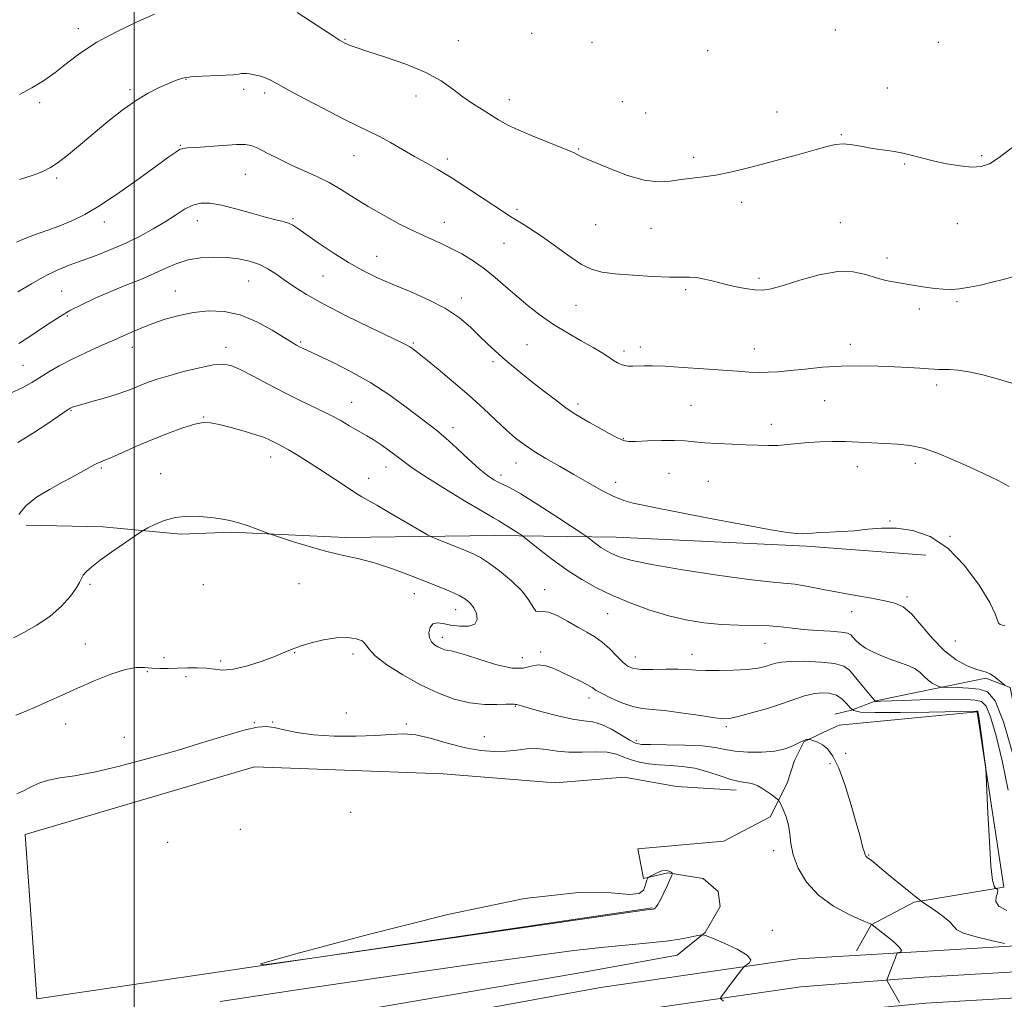
# Model space of a CAD drawing. Extents: x 2162300 to 2165200, y 329800 to 332700.
# Drawn here: x 2163463 to 2163777, y 330173 to 330485 of the extents above; entities that cross this region are included whole.
import ezdxf

# ---------------------------------------------------------------- set-up
doc = ezdxf.new("R2010")
doc.units = 0
doc.header["$MEASUREMENT"] = 0
for name, color, linetype, lineweight in [('32000', 7, 'Continuous', 0), ('DTM HARD BREAKLINE', 7, 'Continuous', 0), ('DTM SPOT ELEVATION', 2, 'Continuous', 13), ('INDEX CONTOUR', 41, 'Continuous', 13), ('INTERMEDIATE CONTOUR', 44, 'Continuous', 0)]:
    doc.layers.add(name, color=color, linetype=linetype, lineweight=lineweight)

msp = doc.modelspace()

# ---------------------------------------------------------------- linework, layer by layer
at = {"layer": '32000', "flags": 128}
msp.add_lwpolyline([(2163500, 332500), (2163500, 330000)], dxfattribs=at)
at = {"layer": 'DTM HARD BREAKLINE', "extrusion": (-0.000598752, -8.83094e-05, 1), "elevation": -218.5787, "flags": 128}
msp.add_lwpolyline([(2163469.1744, 330173.092), (2163665.3244, 330202.022)], dxfattribs=at)
at = {"layer": 'DTM HARD BREAKLINE'}
for points in [[(2163752.19, 330314.34, 1116.48), (2163714.14, 330317.24, 1117.73), (2163653.48, 330320.09, 1116.9), (2163614.84, 330320.61, 1113.15), (2163567.27, 330319.92, 1110.48), (2163531, 330321.64, 1109.76), (2163514.95, 330321.01, 1109.65), (2163489.97, 330323.34, 1110.36), (2163465.59, 330323.89, 1111.25)], [(2163791.04, 330210.96, 1114.52), (2163779.03, 330272.18, 1116.07), (2163771.3, 330275.14, 1115.71), (2163750.5, 330270.94, 1113.21), (2163736.23, 330267.93, 1112.08), (2163728.51, 330264.95, 1110), (2163723.16, 330263.75, 1108.58)], [(2163464.92, 330154.5, 1102.59), (2163573.1, 330169.57, 1101.93), (2163643.24, 330181.6, 1102.53), (2163672.96, 330187.01, 1103.18), (2163681.86, 330194.16, 1104.07), (2163686.6, 330202.5, 1104.79), (2163686, 330207.25, 1105.26), (2163681.23, 330211.41, 1105.44), (2163669.93, 330213.17, 1106.09), (2163662.21, 330211.37, 1105.98), (2163660.4, 330220.88, 1105.5), (2163687.75, 330223.31, 1104.31), (2163702.6, 330231.07, 1105.44), (2163707.93, 330241.78, 1106.57), (2163710.29, 330248.92, 1107.52), (2163713.25, 330254.87, 1107.94), (2163718.01, 330257.26, 1108.12), (2163724.54, 330260.25, 1108.06), (2163768.53, 330264.49, 1109.9), (2163776.96, 330208.62, 1110.2), (2163748.43, 330203.81, 1107.82), (2163734.77, 330196.65, 1105.98), (2163730.03, 330188.31, 1104.67)], [(2163468.9, 330173.11, 1105.96), (2163465.23, 330225.42, 1104.65), (2163538.32, 330246.97, 1104.83), (2163598.38, 330244.71, 1104.59), (2163634.06, 330241.81, 1104.24), (2163656.05, 330243.64, 1104.12), (2163672.7, 330240.7, 1104), (2163691.73, 330239.54, 1105.48)], [(2162722.114, 330000, 1085.071), (2162741.42, 330007.97, 1085.72), (2162793.54, 330027.85, 1088.45), (2162838.45, 330041.13, 1090.71), (2162880.18, 330053.31, 1092.08), (2162915.81, 330057.61, 1092.79), (2162976.22, 330067.2, 1094.64), (2163046.34, 330079.23, 1095.71), (2163116.01, 330090.68, 1096.3), (2163193.36, 330101.55, 1097.37), (2163262.85, 330111.78, 1098.68), (2163306.13, 330118.39, 1100.52), (2163354.89, 330126.82, 1102.07), (2163400.21, 330133.47, 1102.84), (2163464.19, 330142.48, 1103.08), (2163522.87, 330153.86, 1102.13), (2163582.94, 330164.68, 1102.13), (2163648.47, 330176.73, 1102.96), (2163711.42, 330185.86, 1104.39), (2163751.02, 330188.18, 1106.41), (2163792.9, 330190.66, 1108.67), (2163844.37, 330191.35, 1111.76), (2163867.67, 330190.8, 1112.59), (2163886.23, 330189.04, 1113.11)], [(2162745.788, 330000, 1085.975), (2162796.42, 330019.32, 1088.65), (2162840.99, 330032.49, 1090.91), (2162881.99, 330044.46, 1092.28), (2162917.06, 330048.69, 1092.99), (2162977.69, 330058.32, 1094.84), (2163047.83, 330070.35, 1095.91), (2163117.37, 330081.78, 1096.5), (2163194.64, 330092.64, 1097.57), (2163264.19, 330102.88, 1098.88), (2163307.58, 330109.51, 1100.72), (2163356.31, 330117.93, 1102.27), (2163401.49, 330124.56, 1103.04), (2163465.68, 330133.6, 1103.28), (2163524.52, 330145.01, 1102.33), (2163584.55, 330155.83, 1102.33), (2163649.93, 330167.85, 1103.16), (2163712.35, 330176.9, 1104.59), (2163751.58, 330179.95, 1106.61), (2163793.2, 330182.41, 1108.87), (2163844.33, 330183.1, 1111.96), (2163867.52, 330182.55, 1112.79), (2163886.33, 330182.29, 1113.31)], [(2162771.034, 330000, 1086.944), (2162799.3, 330010.79, 1088.45), (2162843.53, 330023.85, 1090.71), (2162883.8, 330035.61, 1092.08), (2162918.31, 330039.77, 1092.79), (2162979.16, 330049.44, 1094.64), (2163049.32, 330061.47, 1095.71), (2163118.73, 330072.88, 1096.3), (2163195.92, 330083.73, 1097.37), (2163265.53, 330093.98, 1098.68), (2163309.03, 330100.63, 1100.52), (2163357.73, 330109.04, 1102.07), (2163402.77, 330115.65, 1102.84), (2163467.17, 330124.72, 1103.08), (2163526.17, 330136.16, 1102.13), (2163586.16, 330146.98, 1102.13), (2163651.39, 330158.97, 1102.96), (2163713.46, 330167.97, 1104.39), (2163752.14, 330171.72, 1106.41), (2163793.5, 330174.16, 1108.67), (2163844.29, 330174.85, 1111.76), (2163867.37, 330174.3, 1112.59), (2163886.43, 330175.54, 1113.11)]]:
    msp.add_polyline3d(points, dxfattribs=at)
at = {"layer": 'DTM SPOT ELEVATION'}
for p in [(2163482.12, 330481.97, 1126.5), (2163626.63, 330480.54, 1127.6), (2163723.29, 330481.54, 1127.1), (2163567.11, 330478.55, 1126.1), (2163603.2, 330478.16, 1126.8), (2163645.84, 330477.69, 1127.6), (2163756.08, 330477.59, 1126.8), (2163682.65, 330474.97, 1127.3), (2163516.51, 330465.85, 1123.9), (2163498.6, 330462.59, 1124.3), (2163534.81, 330462.67, 1123.6), (2163541.56, 330461.48, 1123.6), (2163739.86, 330463.1, 1126.5), (2163469.85, 330458.44, 1125.7), (2163589.75, 330460.51, 1125.4), (2163619.47, 330459.36, 1126.6), (2163655.5, 330458.77, 1127.3), (2163662.93, 330455.18, 1127.2), (2163704.71, 330455.48, 1126.6), (2163725.27, 330448.2, 1126.1), (2163514.64, 330444.88, 1122.1), (2163641.53, 330443.64, 1126.1), (2163569.95, 330441.57, 1123.2), (2163599.72, 330440.5, 1124.4), (2163678.19, 330441.04, 1126.3), (2163745.36, 330438.87, 1125.9), (2163769.98, 330441.56, 1126.2), (2163535.41, 330435.65, 1121.1), (2163475.23, 330434.41, 1123.7), (2163693.52, 330426.71, 1125.6), (2163621.87, 330424.45, 1124.3), (2163490.43, 330420.47, 1121.5), (2163520.07, 330420.82, 1119.3), (2163550.54, 330421.47, 1120.2), (2163598.78, 330420.32, 1122.7), (2163724.92, 330420.27, 1124.8), (2163762.22, 330419.89, 1125.2), (2163646.95, 330419.53, 1125.1), (2163664.64, 330418.4, 1125.3), (2163617.79, 330413.63, 1123.2), (2163577.15, 330409.52, 1120.8), (2163739.75, 330408.93, 1124.5), (2163536.47, 330401.65, 1117.1), (2163560.14, 330403.2, 1119.1), (2163698.96, 330402.53, 1124.3), (2163476.85, 330398.49, 1118.9), (2163513.06, 330398.44, 1116.8), (2163675.59, 330398.91, 1123.7), (2163604.19, 330396.26, 1120.5), (2163762.07, 330395.09, 1123.8), (2163640.69, 330393.86, 1123.1), (2163750.11, 330392.75, 1123.5), (2163478.65, 330390.5, 1117.8), (2163552.96, 330382.23, 1116.2), (2163499.35, 330380.56, 1115.4), (2163529.16, 330380.47, 1114.5), (2163588.93, 330381.93, 1118.2), (2163625.09, 330381.32, 1120.9), (2163656, 330379.31, 1122.4), (2163661.23, 330380.62, 1122.5), (2163697.52, 330380.03, 1122.7), (2163728.05, 330381.45, 1122.5), (2163464.56, 330374.8, 1116.9), (2163614.3, 330375.94, 1119.7), (2163755.56, 330368.58, 1121.6), (2163719.87, 330363.51, 1121.1), (2163479.81, 330360.49, 1113.9), (2163569.21, 330363, 1114.8), (2163641.37, 330362.52, 1120.4), (2163677.37, 330362.1, 1120.9), (2163522.1, 330358.34, 1112.1), (2163601.47, 330354.94, 1116.5), (2163702.96, 330355.97, 1120.5), (2163655.82, 330351.48, 1120.1), (2163543.46, 330345.64, 1111.4), (2163489.54, 330342.12, 1111.8), (2163580.2, 330342.38, 1113.3), (2163621.6, 330343.64, 1117.3), (2163730.29, 330342.53, 1119.3), (2163748.82, 330343.62, 1119.5), (2163508.37, 330340.29, 1110.7), (2163574.67, 330338.82, 1112.7), (2163616.85, 330339.9, 1116.5), (2163670.32, 330340.4, 1119.1), (2163653.34, 330337.56, 1118.5), (2163682.85, 330337.88, 1119.1), (2163740.71, 330325.2, 1118.2), (2163759.82, 330320.32, 1118.1), (2163485.83, 330305.09, 1109.8), (2163522.02, 330305, 1109.7), (2163552.51, 330305.29, 1109.1), (2163589.24, 330302.08, 1109.3), (2163630.69, 330303.4, 1112.6), (2163746.15, 330301.05, 1116.3), (2163602.4, 330296.97, 1109.3), (2163650.79, 330295.7, 1113.1), (2163728.56, 330296.32, 1115.3), (2163598.1, 330288.15, 1110.5), (2163484.44, 330286.01, 1108.9), (2163700.9, 330286.29, 1113.1), (2163761.57, 330287.05, 1117.3), (2163551.09, 330283.31, 1107.9), (2163569.67, 330282.89, 1107.6), (2163629.49, 330283.56, 1110.4), (2163659.59, 330281.9, 1112.7), (2163677.68, 330282.8, 1112.7), (2163509.45, 330281.68, 1109.2), (2163527.51, 330280.65, 1108.5), (2163623.57, 330281.75, 1111.1), (2163504.16, 330277.27, 1107.7), (2163516.5, 330275.67, 1107.1), (2163621.38, 330266.24, 1107.9), (2163644.82, 330268.89, 1109.5), (2163567.53, 330264.04, 1106.9), (2163478.13, 330260.56, 1107.3), (2163538.28, 330261.04, 1106.1), (2163544.02, 330261.19, 1106.1), (2163586.64, 330260.61, 1106.2), (2163688.54, 330259.73, 1109.7), (2163496.81, 330256.39, 1106.9), (2163611.49, 330256.5, 1106.9), (2163659.87, 330255.27, 1108.4), (2163726.63, 330251.29, 1108.3), (2163721.58, 330247.99, 1107.7), (2163568.87, 330232.42, 1105.8), (2163533.79, 330226.99, 1105.8), (2163510.64, 330222.93, 1105.9), (2163703.7, 330220.3, 1105.6), (2163733.97, 330218.9, 1108.1), (2163703.22, 330194.83, 1104.5)]:
    msp.add_point(p, dxfattribs=at)
at = {"layer": 'INDEX CONTOUR', "flags": 128}
for points, elevation in [([(2163462.874, 330398.161), (2163467.256, 330400.75), (2163471.459, 330403.208), (2163475.391, 330405.127), (2163479.256, 330406.668), (2163483.335, 330408.138), (2163487.821, 330409.786), (2163492.559, 330411.649), (2163497.307, 330413.709), (2163501.849, 330415.935), (2163506.055, 330418.239), (2163509.8201, 330420.518), (2163513.083, 330422.655), (2163515.954, 330424.471), (2163518.587, 330425.773), (2163521.181, 330426.407), (2163524.104, 330426.383), (2163527.771, 330425.752), (2163532.387, 330424.611), (2163537.336, 330423.252), (2163541.791, 330422.013), (2163545.117, 330421.1461), (2163547.446, 330420.55), (2163549.097, 330420.04), (2163550.446, 330419.4059), (2163552.083, 330418.352), (2163554.653, 330416.5549), (2163558.575, 330413.846), (2163563.355, 330410.655), (2163568.274, 330407.56), (2163572.8159, 330404.993), (2163577.284, 330402.79), (2163582.186, 330400.636), (2163587.828, 330398.275), (2163593.709, 330395.675), (2163599.129, 330392.862), (2163603.549, 330389.886), (2163607.077, 330386.908), (2163609.984, 330384.1121), (2163612.531, 330381.627), (2163614.934, 330379.357), (2163617.4, 330377.148), (2163620.11, 330374.86), (2163623.147, 330372.4), (2163626.57, 330369.687), (2163630.357, 330366.717), (2163634.15, 330363.793), (2163637.511, 330361.298), (2163640.163, 330359.48), (2163642.482, 330358.06), (2163645.007, 330356.626), (2163648.083, 330354.897), (2163651.279, 330353.122), (2163653.97, 330351.68), (2163655.79, 330350.854), (2163657.411, 330350.546), (2163659.765, 330350.5581), (2163663.471, 330350.707), (2163667.903, 330350.859), (2163672.127, 330350.894), (2163675.482, 330350.729), (2163678.422, 330350.435), (2163681.677, 330350.12), (2163685.7571, 330349.868), (2163690.294, 330349.672), (2163694.7, 330349.501), (2163698.526, 330349.342), (2163701.88, 330349.25), (2163705.006, 330349.299), (2163708.125, 330349.531), (2163711.35, 330349.865), (2163714.7679, 330350.191), (2163718.446, 330350.416), (2163722.371, 330350.518), (2163726.512, 330350.4939), (2163730.813, 330350.35), (2163743.213, 330349.73), (2163747.106, 330349.313), (2163751.268, 330348.402), (2163755.904, 330346.811), (2163760.861, 330344.733), (2163765.899, 330342.454), (2163770.764, 330340.222), (2163775.147, 330338.127), (2163778.724, 330336.221)], 1120), ([(2163461.488, 330288.029), (2163464.784, 330289.695), (2163468.97, 330292.046), (2163473.219, 330294.923), (2163476.832, 330298.116), (2163479.621, 330301.239), (2163481.527, 330303.855), (2163482.58, 330305.663), (2163483.159, 330306.9), (2163483.734, 330307.935), (2163484.736, 330309.107), (2163486.457, 330310.636), (2163489.151, 330312.712), (2163492.869, 330315.387), (2163496.838, 330318.162), (2163501.941, 330321.67), (2163503.041, 330322.354), (2163504.323, 330323.038), (2163506.524, 330324.14), (2163509.561, 330325.398), (2163513.147, 330326.384), (2163516.998, 330326.779), (2163520.841, 330326.697), (2163524.411, 330326.366), (2163527.532, 330325.957), (2163530.391, 330325.427), (2163533.268, 330324.68), (2163536.314, 330323.676), (2163539.177, 330322.613), (2163542.701, 330321.23), (2163543.967, 330320.784), (2163546.264, 330320.027), (2163550.349, 330318.705), (2163555.659, 330317.072), (2163561.307, 330315.509), (2163566.603, 330314.278), (2163571.665, 330313.162), (2163576.8099, 330311.822), (2163582.239, 330310.0279), (2163587.679, 330307.9719), (2163597.0991, 330304.213), (2163600.683, 330302.742), (2163603.49, 330301.476), (2163605.552, 330300.325), (2163607.037, 330299.105), (2163608.15, 330297.609), (2163608.99, 330295.741), (2163609.239, 330293.85), (2163608.471, 330292.394), (2163606.444, 330291.715), (2163603.652, 330291.684), (2163600.768, 330292.051), (2163598.35, 330292.547), (2163596.48, 330292.816), (2163595.121, 330292.481), (2163594.246, 330291.308), (2163593.864, 330289.644), (2163593.995, 330287.979), (2163594.622, 330286.7029), (2163595.589, 330285.794), (2163596.705, 330285.131), (2163597.809, 330284.613), (2163598.865, 330284.227), (2163599.864, 330283.9831), (2163600.913, 330283.835), (2163602.5711, 330283.5039), (2163605.514, 330282.653), (2163610.102, 330281.124), (2163615.445, 330279.464), (2163620.34, 330278.4), (2163623.892, 330278.412), (2163626.444, 330279.004), (2163628.6479, 330279.436), (2163631.039, 330279.134), (2163633.678, 330278.206), (2163636.509, 330276.927), (2163639.431, 330275.548), (2163642.153, 330274.2201), (2163644.338, 330273.07), (2163645.822, 330272.16), (2163647.137, 330271.303), (2163648.9881, 330270.247), (2163651.8551, 330268.846), (2163655.33, 330267.369), (2163658.781, 330266.192), (2163661.806, 330265.567), (2163664.9191, 330265.251), (2163668.868, 330264.878), (2163674.0691, 330264.188), (2163679.629, 330263.3459), (2163684.324, 330262.623), (2163687.354, 330262.255), (2163689.605, 330262.345), (2163692.383, 330262.957), (2163696.609, 330264.104), (2163701.6559, 330265.571), (2163706.513, 330267.093), (2163713.498, 330269.502), (2163716.215, 330270.228), (2163718.868, 330270.552), (2163721.398, 330270.406), (2163723.647, 330269.718), (2163725.4949, 330268.496), (2163726.957, 330267.042), (2163728.087, 330265.7311), (2163729.159, 330264.861), (2163731.347, 330264.4), (2163736.047, 330264.237), (2163743.987, 330264.266), (2163753.202, 330264.395), (2163768.355, 330264.675), (2163768.499, 330264.665), (2163768.597, 330264.644), (2163768.666, 330264.573), (2163768.733, 330264.411), (2163768.8279, 330264.027), (2163769.012, 330262.952), (2163769.352, 330260.634), (2163769.876, 330256.819), (2163770.953, 330248.777), (2163771.235, 330246.505), (2163771.401, 330244.183), (2163771.925, 330232.202), (2163772.3749, 330223.187), (2163772.894, 330215.413), (2163773.429, 330210.869), (2163773.914, 330208.961), (2163774.28, 330208.446), (2163774.734, 330208.103), (2163774.932, 330207.928), (2163775.059, 330207.528), (2163774.9289, 330206.753), (2163774.516, 330205.521), (2163774.416, 330204.027), (2163775.384, 330202.536), (2163777.9111, 330201.242)], 1110)]:
    msp.add_lwpolyline(points, dxfattribs=dict(at, elevation=elevation))
at = {"layer": 'INTERMEDIATE CONTOUR', "flags": 128}
for points, elevation in [([(2163463.398, 330461.055), (2163467.356, 330463.175), (2163471.034, 330465.42), (2163474.632, 330467.957), (2163478.391, 330470.906), (2163482.716, 330474.182), (2163488.055, 330477.65), (2163494.552, 330481.129), (2163501.147, 330484.261), (2163506.48, 330486.643)], 1126), ([(2163551.907, 330487.179), (2163562.5039, 330480.255), (2163565.412, 330478.3729), (2163566.801, 330477.526), (2163567.544, 330477.157), (2163568.489, 330476.765), (2163570.399, 330476.077), (2163574.017, 330474.873), (2163579.723, 330473.013), (2163586.467, 330470.655), (2163592.835, 330468.034), (2163597.755, 330465.364), (2163601.498, 330462.766), (2163604.673, 330460.338), (2163607.765, 330458.159), (2163610.757, 330456.224), (2163616.005, 330452.959), (2163618.778, 330451.401), (2163622.484, 330449.634), (2163627.469, 330447.549), (2163637.32, 330443.63), (2163640.063, 330442.442), (2163641.4469, 330441.746), (2163642.1911, 330441.329), (2163642.996, 330440.963), (2163644.492, 330440.352), (2163647.293, 330439.187), (2163651.742, 330437.322), (2163657.118, 330435.282), (2163662.431, 330433.756), (2163666.917, 330433.241), (2163670.721, 330433.468), (2163674.212, 330433.974), (2163677.712, 330434.4), (2163681.347, 330434.803), (2163685.193, 330435.343), (2163689.348, 330436.151), (2163693.98, 330437.245), (2163699.277, 330438.612), (2163705.26, 330440.208), (2163711.272, 330441.847), (2163716.487, 330443.313), (2163720.33, 330444.415), (2163723.23, 330445.083), (2163725.868, 330445.274), (2163728.78, 330444.994), (2163731.934, 330444.438), (2163735.158, 330443.85), (2163738.311, 330443.404), (2163741.394, 330443.005), (2163744.442, 330442.489), (2163747.52, 330441.741), (2163750.809, 330440.828), (2163754.523, 330439.867), (2163758.745, 330438.975), (2163763.0401, 330438.283), (2163766.843, 330437.9229), (2163769.807, 330438.0569), (2163772.46, 330438.964), (2163775.547, 330440.951), (2163779.548, 330444.047)], 1126), ([(2163463.448, 330433.9261), (2163467.779, 330435.372), (2163470.885, 330436.536), (2163473.283, 330437.736), (2163475.776, 330439.426), (2163478.997, 330441.935), (2163482.869, 330445.1161), (2163491.591, 330452.408), (2163496.042, 330455.954), (2163500.349, 330459.039), (2163504.363, 330461.44), (2163507.922, 330463.227), (2163510.8641, 330464.543), (2163513.162, 330465.514), (2163515.33, 330466.198), (2163518.018, 330466.639), (2163521.632, 330466.885), (2163529.141, 330467.15), (2163531.613, 330467.3329), (2163533.176, 330467.537), (2163534.172, 330467.698), (2163534.924, 330467.765), (2163535.691, 330467.727), (2163536.712, 330467.585), (2163538.146, 330467.337), (2163539.831, 330466.968), (2163541.522, 330466.457), (2163543.151, 330465.736), (2163545.353, 330464.54), (2163548.939, 330462.552), (2163554.367, 330459.629), (2163560.682, 330456.307), (2163566.577, 330453.292), (2163571.0891, 330451.091), (2163574.6229, 330449.407), (2163577.927, 330447.743), (2163581.578, 330445.727), (2163589.306, 330441.273), (2163592.937, 330439.235), (2163596.658, 330437.125), (2163600.889, 330434.5901), (2163605.833, 330431.443), (2163610.846, 330428.147), (2163617.918, 330423.4189), (2163619.8941, 330422.127), (2163621.773, 330420.9641), (2163624.187, 330419.513), (2163627.206, 330417.627), (2163630.756, 330415.228), (2163638.734, 330409.4), (2163642.431, 330406.943), (2163645.614, 330405.362), (2163648.914, 330404.469), (2163653.166, 330403.929), (2163658.852, 330403.476), (2163665.056, 330403.113), (2163670.509, 330402.909), (2163674.292, 330402.891), (2163676.877, 330402.904), (2163679.083, 330402.7469), (2163681.584, 330402.277), (2163684.475, 330401.568), (2163687.702, 330400.748), (2163691.168, 330399.945), (2163694.59, 330399.269), (2163697.641, 330398.83), (2163700.191, 330398.744), (2163702.907, 330399.1489), (2163706.655, 330400.191), (2163711.982, 330401.871), (2163718.152, 330403.612), (2163724.111, 330404.691), (2163729.035, 330404.605), (2163733.015, 330403.7239), (2163736.373, 330402.641), (2163739.409, 330401.822), (2163742.343, 330401.24), (2163748.622, 330400.222), (2163751.906, 330399.708), (2163754.965, 330399.275), (2163757.64, 330398.994), (2163760.1731, 330398.925), (2163762.905, 330399.128), (2163766.087, 330399.633), (2163769.6, 330400.368), (2163773.232, 330401.232), (2163776.757, 330402.123), (2163779.893, 330402.931)], 1124), ([(2163462.4741, 330414.043), (2163464.871, 330415.06), (2163468.1789, 330416.313), (2163472.135, 330417.731), (2163476.22, 330419.222), (2163480.106, 330420.786), (2163484.229, 330422.808), (2163489.219, 330425.77), (2163495.397, 330429.908), (2163501.854, 330434.477), (2163507.372, 330438.484), (2163511.042, 330441.172), (2163513.189, 330442.703), (2163514.443, 330443.4751), (2163515.448, 330443.847), (2163516.894, 330444.031), (2163519.483, 330444.204), (2163528.345, 330444.822), (2163532.52, 330445.069), (2163535.274, 330445.104), (2163537.217, 330444.767), (2163539.317, 330443.893), (2163542.318, 330442.395), (2163546.049, 330440.506), (2163550.11, 330438.538), (2163558.161, 330434.931), (2163562.084, 330432.975), (2163565.98, 330430.696), (2163570.049, 330428.126), (2163574.533, 330425.342), (2163579.548, 330422.451), (2163584.72, 330419.674), (2163589.549, 330417.262), (2163593.677, 330415.37), (2163597.301, 330413.772), (2163600.76, 330412.152), (2163604.318, 330410.246), (2163607.938, 330408.025), (2163611.514, 330405.513), (2163614.97, 330402.746), (2163618.377, 330399.801), (2163621.838, 330396.765), (2163625.456, 330393.718), (2163629.3119, 330390.722), (2163633.486, 330387.83), (2163637.963, 330385.103), (2163642.352, 330382.626), (2163646.166, 330380.488), (2163649.043, 330378.753), (2163651.123, 330377.393), (2163652.67, 330376.3541), (2163653.9271, 330375.587), (2163655.05, 330375.056), (2163656.175, 330374.73), (2163657.421, 330374.575), (2163658.833, 330374.542), (2163662.367, 330374.641), (2163665.081, 330374.638), (2163669.147, 330374.489), (2163674.843, 330374.146), (2163681.303, 330373.69), (2163692.18, 330372.8899), (2163695.901, 330372.664), (2163698.998, 330372.56), (2163701.919, 330372.583), (2163705.089, 330372.7561), (2163708.929, 330373.105), (2163713.727, 330373.62), (2163719.264, 330374.16), (2163725.191, 330374.546), (2163731.171, 330374.649), (2163736.916, 330374.535), (2163742.146, 330374.319), (2163746.621, 330374.097), (2163750.2439, 330373.898), (2163752.955, 330373.729), (2163754.791, 330373.599), (2163756.18, 330373.512), (2163757.645, 330373.4681), (2163759.641, 330373.437), (2163762.347, 330373.261), (2163765.874, 330372.746), (2163770.261, 330371.761), (2163775.283, 330370.405), (2163780.643, 330368.839)], 1122), ([(2163463.264, 330381.784), (2163466.996, 330384.171), (2163470.474, 330386.503), (2163473.476, 330388.541), (2163476.331, 330390.386), (2163479.509, 330392.225), (2163483.362, 330394.2), (2163487.773, 330396.261), (2163492.5131, 330398.315), (2163497.347, 330400.286), (2163502.031, 330402.17), (2163506.32, 330403.985), (2163510.071, 330405.717), (2163513.5491, 330407.236), (2163517.124, 330408.381), (2163521.062, 330409.033), (2163525.216, 330409.241), (2163529.337, 330409.093), (2163533.207, 330408.66), (2163536.732, 330407.939), (2163539.85, 330406.909), (2163542.558, 330405.559), (2163545.091, 330403.914), (2163547.743, 330402.007), (2163550.846, 330399.841), (2163554.878, 330397.295), (2163560.353, 330394.215), (2163567.435, 330390.587), (2163574.878, 330386.95), (2163584.888, 330382.173), (2163586.81, 330381.227), (2163587.803, 330380.663), (2163588.7469, 330380.01), (2163590.241, 330378.848), (2163592.813, 330376.77), (2163596.78, 330373.523), (2163601.629, 330369.478), (2163606.635, 330365.158), (2163611.195, 330361.028), (2163615.177, 330357.3069), (2163618.572, 330354.155), (2163621.448, 330351.649), (2163624.201, 330349.532), (2163627.307, 330347.4609), (2163631.111, 330345.168), (2163635.439, 330342.671), (2163639.9851, 330340.063), (2163644.47, 330337.458), (2163648.721, 330335.067), (2163652.592, 330333.123), (2163655.974, 330331.789), (2163658.921, 330330.931), (2163661.525, 330330.344), (2163664.084, 330329.815), (2163667.719, 330329.092), (2163673.7559, 330327.915), (2163682.877, 330326.155), (2163693.196, 330324.192), (2163702.185, 330322.539), (2163707.943, 330321.58), (2163711.084, 330321.201), (2163712.849, 330321.16), (2163714.333, 330321.247), (2163716.047, 330321.386), (2163718.354, 330321.5311), (2163721.506, 330321.658), (2163725.302, 330321.83), (2163729.429, 330322.13), (2163733.654, 330322.577), (2163738.062, 330322.939), (2163742.822, 330322.919), (2163748.035, 330322.183), (2163753.5421, 330320.253), (2163759.12, 330316.612), (2163764.49, 330311.08), (2163769.142, 330304.81), (2163772.512, 330299.292), (2163774.257, 330295.665), (2163775.238, 330292.711), (2163775.825, 330292.247), (2163776.6019, 330292.047), (2163777.335, 330291.953)], 1118), ([(2163460.347, 330365.864), (2163464.457, 330367.72), (2163467.345, 330369.3081), (2163469.865, 330370.889), (2163472.732, 330372.669), (2163476.106, 330374.629), (2163480.009, 330376.691), (2163484.402, 330378.786), (2163489.0141, 330380.854), (2163493.519, 330382.842), (2163497.679, 330384.703), (2163501.636, 330386.43), (2163505.623, 330388.021), (2163509.829, 330389.464), (2163514.26, 330390.689), (2163518.874, 330391.612), (2163523.642, 330392.116), (2163528.581, 330391.95), (2163533.722, 330390.828), (2163538.985, 330388.64), (2163543.868, 330385.971), (2163550.253, 330382.046), (2163551.689, 330381.207), (2163552.616, 330380.721), (2163553.598, 330380.25), (2163558.31, 330378.053), (2163563.11, 330375.776), (2163569.069, 330372.769), (2163575.324, 330369.253), (2163581.13, 330365.4799), (2163586.203, 330361.8151), (2163593.602, 330356.2121), (2163596.368, 330354.059), (2163599.282, 330351.585), (2163602.762, 330348.393), (2163606.467, 330344.931), (2163609.865, 330341.858), (2163612.544, 330339.68), (2163614.571, 330338.3), (2163616.134, 330337.466), (2163617.539, 330336.858), (2163619.566, 330335.869), (2163623.114, 330333.823), (2163628.647, 330330.351), (2163634.879, 330326.3231), (2163643.013, 330320.993), (2163644.276, 330320.136), (2163644.957, 330319.612), (2163645.928, 330318.838), (2163647.218, 330317.846), (2163648.648, 330316.819), (2163650.08, 330315.902), (2163651.546, 330315.086), (2163653.125, 330314.325), (2163655.096, 330313.551), (2163658.568, 330312.616), (2163664.851, 330311.351), (2163674.592, 330309.686), (2163685.772, 330307.947), (2163695.71, 330306.559), (2163702.433, 330305.811), (2163706.82, 330305.447), (2163710.463, 330305.074), (2163714.648, 330304.391), (2163719.444, 330303.4639), (2163724.615, 330302.449), (2163729.891, 330301.479), (2163734.86, 330300.6), (2163739.078, 330299.833), (2163742.277, 330299.099), (2163744.892, 330297.91), (2163747.536, 330295.678), (2163750.684, 330292.074), (2163754.26, 330287.81), (2163758.051, 330283.859), (2163761.821, 330280.991), (2163765.2621, 330279.149), (2163768.045, 330278.076), (2163771.338, 330277.097), (2163772.587, 330276.531), (2163774.026, 330275.578), (2163775.474, 330274.459), (2163777.268, 330272.975)], 1116), ([(2163462.911, 330350.223), (2163467.566, 330353.116), (2163472.4, 330356.297), (2163478.588, 330360.468), (2163479.553, 330361.101), (2163479.923, 330361.305), (2163480.347, 330361.482), (2163481.32, 330361.7989), (2163483.294, 330362.3639), (2163486.518, 330363.243), (2163490.417, 330364.329), (2163494.215, 330365.473), (2163497.314, 330366.552), (2163499.844, 330367.556), (2163502.114, 330368.501), (2163504.454, 330369.415), (2163507.262, 330370.381), (2163510.955, 330371.493), (2163515.718, 330372.78), (2163520.7959, 330374.014), (2163525.204, 330374.904), (2163528.294, 330375.189), (2163530.775, 330374.739), (2163533.693, 330373.455), (2163537.823, 330371.325), (2163542.847, 330368.6789), (2163548.173, 330365.934), (2163553.2869, 330363.428), (2163557.97, 330361.184), (2163562.083, 330359.152), (2163565.5209, 330357.297), (2163568.322, 330355.671), (2163570.564, 330354.345), (2163574.08, 330352.367), (2163576.071, 330351.154), (2163578.589, 330349.4819), (2163581.312, 330347.565), (2163583.783, 330345.725), (2163585.804, 330344.127), (2163588.2301, 330342.312), (2163592.179, 330339.664), (2163598.273, 330335.849), (2163605.156, 330331.666), (2163610.974, 330328.1969), (2163614.385, 330326.214), (2163616.092, 330325.256), (2163617.3081, 330324.5509), (2163618.958, 330323.515), (2163622.369, 330321.298), (2163623.324, 330320.659), (2163624.27, 330319.946), (2163629.145, 330316.057), (2163633.303, 330312.86), (2163637.911, 330309.551), (2163642.524, 330306.595), (2163647.25, 330303.967), (2163652.335, 330301.514), (2163657.939, 330299.137), (2163663.878, 330296.944), (2163669.881, 330295.091), (2163675.733, 330293.704), (2163681.427, 330292.7691), (2163687.013, 330292.242), (2163692.486, 330292.047), (2163697.637, 330292), (2163702.2019, 330291.886), (2163706.051, 330291.554), (2163709.578, 330291.091), (2163713.308, 330290.65), (2163717.551, 330290.338), (2163721.751, 330290.103), (2163725.137, 330289.849), (2163727.1679, 330289.49), (2163728.218, 330288.967), (2163728.894, 330288.23), (2163729.732, 330287.2491), (2163731.001, 330286.072), (2163732.897, 330284.7649), (2163735.52, 330283.404), (2163738.57, 330282.092), (2163741.645, 330280.938), (2163744.41, 330280.0051), (2163746.779, 330279.152), (2163748.733, 330278.19), (2163750.285, 330276.994), (2163751.589, 330275.702), (2163752.836, 330274.519), (2163754.148, 330273.606), (2163755.383, 330272.967), (2163756.334, 330272.565), (2163756.937, 330272.354), (2163757.708, 330272.265), (2163762.154, 330272.154), (2163765.683, 330271.985), (2163769.087, 330271.648), (2163771.7941, 330270.7881), (2163774.175, 330267.909), (2163776.837, 330261.232), (2163780.159, 330249.868)], 1114), ([(2163463.228, 330327.345), (2163465.42, 330330.083), (2163468.849, 330332.783), (2163472.94, 330335.282), (2163476.924, 330337.455), (2163480.187, 330339.211), (2163487.405, 330343.163), (2163488.311, 330343.623), (2163489.103, 330343.967), (2163490.29, 330344.453), (2163492.471, 330345.387), (2163496.052, 330346.972), (2163500.673, 330349.003), (2163505.784, 330351.17), (2163510.86, 330353.188), (2163515.481, 330354.864), (2163519.2511, 330356.026), (2163521.981, 330356.55), (2163524.307, 330356.484), (2163527.07, 330355.922), (2163530.829, 330354.978), (2163535.011, 330353.838), (2163538.761, 330352.711), (2163541.435, 330351.76), (2163543.228, 330350.981), (2163545.777, 330349.714), (2163547.203, 330348.979), (2163549.088, 330347.92), (2163551.641, 330346.38), (2163554.846, 330344.365), (2163558.633, 330341.9221), (2163566.92, 330336.484), (2163570.242, 330334.327), (2163572.463, 330332.95), (2163574.427, 330331.821), (2163577.274, 330330.213), (2163581.718, 330327.657), (2163593.4369, 330320.859), (2163594.8611, 330320.126), (2163596.491, 330319.44), (2163605.708, 330315.694), (2163608.128, 330314.689), (2163610.277, 330313.597), (2163612.873, 330311.917), (2163616.375, 330309.3159), (2163620.205, 330306.132), (2163623.525, 330302.869), (2163625.7139, 330299.989), (2163627.013, 330297.791), (2163627.88, 330296.53), (2163628.75, 330296.289), (2163629.98, 330296.455), (2163631.901, 330296.242), (2163634.705, 330295.084), (2163638.011, 330293.298), (2163641.296, 330291.419), (2163644.158, 330289.837), (2163646.678, 330288.358), (2163649.056, 330286.64), (2163651.431, 330284.476), (2163653.695, 330282.184), (2163655.673, 330280.215), (2163657.321, 330278.915), (2163659.104, 330278.215), (2163661.614, 330277.939), (2163665.21, 330277.9169), (2163669.326, 330277.999), (2163673.162, 330278.043), (2163676.182, 330277.943), (2163678.899, 330277.766), (2163682.09, 330277.614), (2163686.27, 330277.579), (2163690.912, 330277.691), (2163695.225, 330277.966), (2163698.591, 330278.404), (2163701.07, 330278.937), (2163702.892, 330279.478), (2163704.375, 330279.952), (2163706.195, 330280.313), (2163709.118, 330280.523), (2163713.573, 330280.543), (2163718.644, 330280.324), (2163723.08, 330279.816), (2163725.973, 330278.962), (2163727.787, 330277.68), (2163729.326, 330275.882), (2163731.187, 330273.584), (2163735.966, 330267.801), (2163736.043, 330267.793), (2163736.223, 330267.788), (2163736.6499, 330267.794), (2163737.853, 330267.832), (2163744.831, 330268.094), (2163750.288, 330268.277), (2163755.885, 330268.412), (2163760.82, 330268.445), (2163764.853, 330268.365), (2163767.887, 330268.175), (2163769.927, 330267.721), (2163771.387, 330266.242), (2163772.785, 330262.821), (2163774.509, 330256.832), (2163776.44, 330248.804), (2163778.33, 330239.556)], 1112), ([(2163462.245, 330263.386), (2163465.234, 330264.57), (2163468.785, 330266.061), (2163472.693, 330267.81), (2163477.011, 330269.791), (2163481.856, 330271.986), (2163487.214, 330274.312), (2163492.543, 330276.431), (2163497.1711, 330277.944), (2163500.63, 330278.582), (2163503.258, 330278.599), (2163505.597, 330278.385), (2163508.095, 330278.255), (2163510.83, 330278.2489), (2163513.785, 330278.334), (2163516.912, 330278.462), (2163520.029, 330278.521), (2163522.924, 330278.383), (2163525.512, 330278.011), (2163528.225, 330277.741), (2163531.625, 330277.999), (2163536.0281, 330279.066), (2163540.768, 330280.62), (2163544.934, 330282.1949), (2163547.911, 330283.435), (2163550.262, 330284.43), (2163552.848, 330285.383), (2163556.294, 330286.4219), (2163560.294, 330287.376), (2163564.31, 330288), (2163567.861, 330288.107), (2163570.698, 330287.744), (2163572.6311, 330287.017), (2163573.674, 330285.979), (2163574.673, 330284.485), (2163576.68, 330282.334), (2163580.443, 330279.444), (2163585.51, 330276.189), (2163591.123, 330273.057), (2163596.647, 330270.464), (2163601.925, 330268.5339), (2163606.919, 330267.317), (2163611.544, 330266.807), (2163615.506, 330266.758), (2163618.464, 330266.871), (2163620.203, 330266.904), (2163621.017, 330266.864), (2163621.33, 330266.819), (2163621.504, 330266.817), (2163621.658, 330266.831), (2163621.852, 330266.8099), (2163623.348, 330266.344), (2163625.806, 330265.62), (2163629.946, 330264.464), (2163634.932, 330263.177), (2163639.634, 330262.154), (2163643.224, 330261.636), (2163646.071, 330261.247), (2163648.845, 330260.458), (2163652.008, 330258.928), (2163655.196, 330257.054), (2163657.84, 330255.421), (2163659.656, 330254.473), (2163661.516, 330254.088), (2163664.579, 330254.003), (2163669.576, 330253.983), (2163675.526, 330253.893), (2163681.021, 330253.627), (2163685.05, 330253.122), (2163688.196, 330252.507), (2163691.436, 330251.957), (2163695.474, 330251.629), (2163699.902, 330251.611), (2163704.039, 330251.972), (2163707.332, 330252.723), (2163709.745, 330253.641), (2163712.336, 330254.929), (2163712.854, 330255.16), (2163713.803, 330255.524), (2163714.11, 330255.619), (2163714.374, 330255.666), (2163714.582, 330255.677), (2163714.83, 330255.662), (2163715.04, 330255.615), (2163715.536, 330255.491), (2163716.447, 330255.239), (2163717.7019, 330254.763), (2163719.1771, 330253.959), (2163720.776, 330252.647), (2163722.502, 330250.36), (2163724.387, 330246.557), (2163726.411, 330241.013), (2163728.3619, 330234.754), (2163729.977, 330229.121), (2163731.067, 330225.1501), (2163732.1231, 330221.185), (2163732.396, 330220.287), (2163732.698, 330219.4641), (2163732.7549, 330219.253), (2163732.824, 330218.9019), (2163732.901, 330218.7011), (2163733.026, 330218.488), (2163733.205, 330218.2889), (2163733.466, 330218.097), (2163733.923, 330217.784), (2163734.714, 330217.191), (2163735.965, 330216.178), (2163740.189, 330212.678), (2163750.092, 330204.589), (2163751.076, 330203.8651), (2163754.84, 330201.366), (2163757.578, 330199.43), (2163759.8, 330197.593), (2163760.976, 330196.193), (2163762.002, 330195.089), (2163764.131, 330194.021), (2163768.151, 330192.8089), (2163773.005, 330191.61), (2163777.17, 330190.664)], 1108), ([(2163462.545, 330238.362), (2163464.655, 330239.34), (2163466.977, 330240.515), (2163469.593, 330241.711), (2163472.632, 330242.713), (2163476.286, 330243.415), (2163480.987, 330244.129), (2163487.229, 330245.271), (2163495.264, 330247.138), (2163504.386, 330249.545), (2163513.649, 330252.185), (2163522.196, 330254.762), (2163529.534, 330257.0121), (2163535.26, 330258.682), (2163539.187, 330259.586), (2163541.991, 330259.801), (2163544.566, 330259.472), (2163547.702, 330258.763), (2163551.779, 330257.912), (2163557.073, 330257.175), (2163563.635, 330256.761), (2163570.5939, 330256.676), (2163576.854, 330256.8809), (2163581.661, 330257.273), (2163585.63, 330257.503), (2163589.721, 330257.159), (2163594.64, 330255.994), (2163600.074, 330254.408), (2163605.459, 330252.965), (2163610.333, 330252.109), (2163614.651, 330251.813), (2163618.475, 330251.931), (2163621.884, 330252.295), (2163625.036, 330252.664), (2163628.106, 330252.772), (2163631.267, 330252.456), (2163634.668, 330251.949), (2163638.455, 330251.584), (2163642.663, 330251.58), (2163646.896, 330251.697), (2163650.649, 330251.579), (2163653.577, 330250.977), (2163655.981, 330250.067), (2163658.318, 330249.13), (2163660.963, 330248.395), (2163663.954, 330247.885), (2163667.243, 330247.569), (2163670.786, 330247.381), (2163674.559, 330247.101), (2163678.539, 330246.477), (2163682.652, 330245.36), (2163686.595, 330244.037), (2163690.011, 330242.903), (2163692.639, 330242.247), (2163694.599, 330241.935), (2163696.107, 330241.727), (2163697.372, 330241.412), (2163698.584, 330240.898), (2163699.923, 330240.124), (2163701.488, 330239.081), (2163703.045, 330237.979), (2163704.278, 330237.083), (2163704.98, 330236.5381), (2163705.4011, 330236.015), (2163705.902, 330235.066), (2163706.7289, 330233.362), (2163707.679, 330231.055), (2163708.4341, 330228.414), (2163708.806, 330225.628), (2163709.137, 330222.5479), (2163709.902, 330218.945), (2163711.512, 330214.713), (2163714.141, 330210.246), (2163717.906, 330206.062), (2163722.716, 330202.598), (2163727.671, 330199.959), (2163731.667, 330198.171), (2163734.7439, 330196.827), (2163735.02, 330196.649), (2163739.449, 330193.247), (2163741.946, 330191.218), (2163743.801, 330189.468), (2163744.389, 330188.419), (2163744.081, 330187.948), (2163743.4979, 330187.793), (2163743.1311, 330187.721), (2163742.968, 330187.61), (2163742.87, 330187.364), (2163742.713, 330186.889), (2163742.4351, 330186.092), (2163741.992, 330184.882), (2163739.869, 330179.341), (2163739.8169, 330178.953), (2163739.962, 330178.6341), (2163743.759, 330171.909)], 1106), ([(2163665.869, 330201.957), (2163666.234, 330202.34), (2163666.778, 330203.131), (2163667.584, 330204.583), (2163668.671, 330206.796), (2163669.821, 330209.259), (2163671.272, 330212.451), (2163671.4349, 330212.904), (2163671.3841, 330213.052), (2163671.23, 330213.215), (2163670.965, 330213.431), (2163670.549, 330213.667), (2163669.947, 330213.879), (2163669.127, 330213.961), (2163668.058, 330213.7941), (2163666.762, 330213.316), (2163665.459, 330212.691), (2163664.424, 330212.139), (2163663.849, 330211.815), (2163663.602, 330211.605), (2163663.474, 330211.332), (2163663.291, 330210.839), (2163663.028, 330210.074), (2163662.699, 330209.007), (2163662.179, 330207.704), (2163660.788, 330206.608), (2163657.705, 330206.258), (2163651.898, 330206.82), (2163641.477, 330206.9651), (2163624.339, 330204.994), (2163599.858, 330199.874), (2163573.323, 330193.245), (2163551.498, 330187.414), (2163540.18, 330184.25), (2163541.291, 330183.847), (2163555.782, 330185.863), (2163663.315, 330201.404), (2163664.463, 330201.559), (2163665.225, 330201.635), (2163665.411, 330201.67), (2163665.612, 330201.7609), (2163665.869, 330201.957)], 1106), ([(2163527.31, 330172.2681), (2163554.59, 330176.379), (2163582.859, 330180.5079), (2163607.951, 330184.086), (2163626.712, 330186.682), (2163640.027, 330188.4159), (2163649.795, 330189.547), (2163657.639, 330190.316), (2163664.085, 330190.898), (2163669.387, 330191.45), (2163673.742, 330192.081), (2163677.116, 330192.7099), (2163679.421, 330193.208), (2163680.755, 330193.437), (2163681.978, 330193.219), (2163684.137, 330192.37), (2163687.857, 330190.806), (2163692.062, 330188.8629), (2163695.251, 330186.982), (2163696.345, 330185.517), (2163695.938, 330184.493), (2163695.047, 330183.847), (2163694.456, 330183.471), (2163694.033, 330183.065), (2163693.414, 330182.281), (2163690.99, 330179.117), (2163689.627, 330177.315), (2163688.485, 330175.778), (2163687.035, 330173.7779), (2163686.768, 330173.315), (2163686.944, 330172.93), (2163687.716, 330172.294)], 1104)]:
    msp.add_lwpolyline(points, dxfattribs=dict(at, elevation=elevation))

doc.saveas('drawing.dxf')
